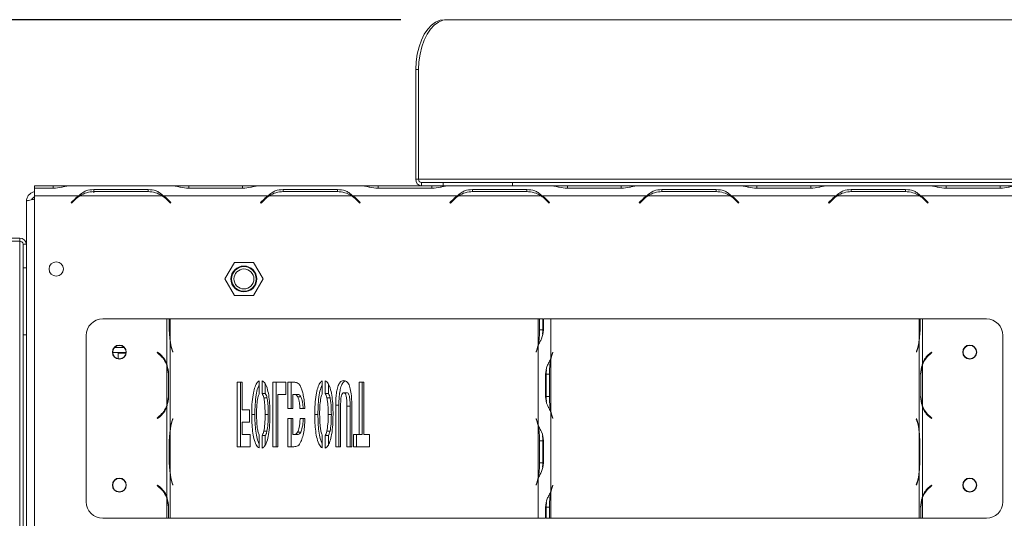
# Model space of a CAD drawing. Units: millimetres. Extents: x 55 to 5472, y 135 to 3645.
# Drawn here: x 354 to 778, y 934 to 1149 of the extents above; entities that cross this region are included whole.
import ezdxf

# ---------------------------------------------------------------- set-up
doc = ezdxf.new("R2010")
doc.units = ezdxf.units.MM
doc.header["$LTSCALE"] = 20
doc.layers.add('FORMAT', color=7, linetype='Continuous')
doc.styles.add('SLDTEXTSTYLE0', font='TXT', dxfattribs={"width": 0.75})
doc.dimstyles.new('SLDDIMSTYLE0', dxfattribs={"dimtxt": 42.333333, "dimasz": 26, "dimexe": 0, "dimexo": 0.0625, "dimgap": 10.583333, "dimtad": 1, "dimdec": 0, "dimlfac": 0.7, "dimrnd": 1e-09, "dimzin": 12, "dimdsep": 46, "dimtxsty": 'SLDTEXTSTYLE0', "dimsah": 1, "dimcen": 0.09, "dimadec": 0, "dimazin": 3, "dimtfac": 1, "dimtdec": 0, "dimtofl": 0, "dimtmove": 0, "dimatfit": 3, "dimfxl": 1, "dimfrac": 2, "dimtolj": 1, "dimtzin": 12, "dimarcsym": 0})

# ---------------------------------------------------------------- blocks, each defined once
blk = doc.blocks.new('_D_16')
at = {"layer": 'FORMAT', "color": 7, "transparency": 16777216}
for p, q in [((517.99, 1148.59), (184.71, 1148.59)), ((204.71, 538.59), (204.71, 1148.59)), ((55.01, 970.58), (55.01, 979.17)), ((55.01, 979.17), (139.68, 979.17)), ((139.68, 979.17), (139.68, 970.58)), ((64.36, 915.24), (130.33, 875.66)), ((55.01, 775.24), (55.01, 766.66)), ((139.68, 766.66), (139.68, 775.24)), ((55.01, 766.66), (139.68, 766.66)), ((400.57, 538.59), (184.71, 538.59))]:
    blk.add_line(p, q, dxfattribs=at)
for points in [[(204.71, 1148.59), (199.71, 1122.59), (209.71, 1122.59)], [(204.71, 538.59), (209.71, 564.59), (199.71, 564.59)]]:
    blk.add_solid(points, dxfattribs=at)
at = {"layer": 'FORMAT', "color": 7, "transparency": 16777216, "attachment_point": 1, "rotation": 90, "style": 'SLDTEXTSTYLE0'}
for s, insert, char_height in [('427mm', (150.13, 773.07), 42.333), ('"', (74.11, 942.37), 42.33), ('16', (98.75, 895.45), 31.75), ('13', (56.42, 848.53), 31.75), ('16', (74.11, 785.97), 42.333)]:
    blk.add_mtext(s, dxfattribs=dict(at, insert=insert, char_height=char_height))

msp = doc.modelspace()

# ---------------------------------------------------------------- linework, layer by layer
at = {"color": 7, "linetype": 'Continuous', "lineweight": 15}
for p, q in [((536.82, 1148.59), (537.99, 1148.59)), ((537.99, 1148.59), (947.69, 1148.59)), ((525.7, 1127.17), (524.53, 1127.17)), ((524.53, 1127.17), (524.53, 1080.02)), ((525.7, 1127.17), (525.7, 1080.02)), ((524.53, 1080.02), (525.7, 1080.02)), ((525.7, 1080.02), (959.98, 1080.02)), ((360.57, 1077.17), (360.57, 1076.18)), ((368.58, 1077.17), (360.57, 1077.17)), ((360.57, 1072.88), (360.57, 1076.18)), ((360.57, 1076.18), (368.7, 1076.18)), ((374.76, 1077.17), (368.58, 1077.17)), ((375.31, 1077.17), (374.76, 1077.17)), ((420.12, 1077.17), (375.31, 1077.17)), ((386.02, 1075.61), (386.02, 1074.25)), ((409.41, 1075.61), (386.02, 1075.61)), ((409.41, 1075.61), (409.41, 1074.7)), ((420.66, 1077.17), (420.12, 1077.17)), ((426.85, 1077.17), (420.66, 1077.17)), ((426.73, 1076.18), (450.12, 1076.18)), ((450.01, 1077.17), (426.85, 1077.17)), ((456.19, 1077.17), (450.01, 1077.17)), ((456.73, 1077.17), (456.19, 1077.17)), ((501.55, 1077.17), (456.73, 1077.17)), ((467.45, 1075.61), (467.45, 1074.7)), ((490.84, 1075.61), (467.45, 1075.61)), ((490.84, 1075.61), (490.84, 1074.7)), ((502.09, 1077.17), (501.55, 1077.17)), ((508.28, 1077.17), (502.09, 1077.17)), ((508.16, 1076.18), (531.55, 1076.18)), ((531.43, 1077.17), (508.28, 1077.17)), ((526.87, 1078.59), (526.87, 1077.17)), ((526.87, 1078.59), (536.23, 1078.59)), ((537.62, 1077.17), (531.43, 1077.17)), ((536.23, 1077.17), (536.23, 1078.59)), ((536.23, 1078.59), (566.07, 1078.59)), ((538.16, 1077.17), (537.62, 1077.17)), ((582.98, 1077.17), (538.16, 1077.17)), ((548.88, 1075.61), (548.88, 1074.7)), ((572.27, 1075.61), (548.88, 1075.61)), ((566.07, 1078.59), (566.07, 1077.17)), ((566.07, 1078.59), (975.77, 1078.59)), ((572.27, 1075.61), (572.27, 1074.7)), ((583.52, 1077.17), (582.98, 1077.17)), ((589.71, 1077.17), (583.52, 1077.17)), ((589.59, 1076.18), (612.98, 1076.18)), ((612.86, 1077.17), (589.71, 1077.17)), ((619.05, 1077.17), (612.86, 1077.17)), ((619.59, 1077.17), (619.05, 1077.17)), ((664.41, 1077.17), (619.59, 1077.17)), ((653.7, 1075.61), (630.31, 1075.61)), ((630.31, 1075.61), (630.31, 1074.7)), ((653.7, 1075.61), (653.7, 1074.7)), ((664.95, 1077.17), (664.41, 1077.17)), ((671.14, 1077.17), (664.95, 1077.17)), ((671.02, 1076.18), (694.41, 1076.18)), ((694.29, 1077.17), (671.14, 1077.17)), ((700.48, 1077.17), (694.29, 1077.17)), ((701.02, 1077.17), (700.48, 1077.17)), ((745.84, 1077.17), (701.02, 1077.17)), ((735.12, 1075.61), (711.73, 1075.61)), ((711.73, 1075.61), (711.73, 1074.7)), ((735.12, 1075.61), (735.12, 1074.7)), ((746.38, 1077.17), (745.84, 1077.17)), ((752.57, 1077.17), (746.38, 1077.17)), ((752.45, 1076.18), (775.84, 1076.18)), ((775.72, 1077.17), (752.57, 1077.17)), ((781.91, 1077.17), (775.72, 1077.17)), ((379.41, 1072.88), (360.57, 1072.88)), ((360.57, 654.31), (360.57, 1072.88)), ((377.94, 1071.64), (376.29, 1069.99)), ((376.49, 1069.78), (378.06, 1071.35)), ((415.48, 1072.88), (379.95, 1072.88)), ((386.14, 1074.7), (409.29, 1074.7)), ((416.02, 1072.88), (414.24, 1073.54)), ((460.84, 1072.88), (416.02, 1072.88)), ((417.37, 1071.35), (418.94, 1069.78)), ((419.14, 1069.99), (417.49, 1071.64)), ((459.37, 1071.64), (457.71, 1069.99)), ((457.92, 1069.78), (459.49, 1071.35)), ((496.91, 1072.88), (461.38, 1072.88)), ((467.57, 1074.7), (490.72, 1074.7)), ((497.45, 1072.88), (495.67, 1073.54)), ((542.27, 1072.88), (497.45, 1072.88)), ((498.8, 1071.35), (500.37, 1069.78)), ((500.57, 1069.99), (498.92, 1071.64)), ((540.8, 1071.64), (539.14, 1069.99)), ((539.35, 1069.78), (540.91, 1071.35)), ((578.34, 1072.88), (542.81, 1072.88)), ((549, 1074.7), (572.15, 1074.7)), ((578.88, 1072.88), (577.1, 1073.54)), ((623.7, 1072.88), (578.88, 1072.88)), ((580.23, 1071.35), (581.8, 1069.78)), ((582, 1069.99), (580.35, 1071.64)), ((622.22, 1071.64), (620.57, 1069.99)), ((620.77, 1069.78), (622.34, 1071.35)), ((659.76, 1072.88), (624.24, 1072.88)), ((630.42, 1074.7), (653.58, 1074.7)), ((660.31, 1072.88), (658.53, 1073.54)), ((705.12, 1072.88), (660.31, 1072.88)), ((661.66, 1071.35), (663.23, 1069.78)), ((663.43, 1069.99), (661.78, 1071.64)), ((703.65, 1071.64), (702, 1069.99)), ((702.2, 1069.78), (703.77, 1071.35)), ((741.19, 1072.88), (705.66, 1072.88)), ((711.85, 1074.7), (735.01, 1074.7)), ((741.73, 1072.88), (739.95, 1073.54)), ((786.55, 1072.88), (741.73, 1072.88)), ((743.09, 1071.35), (744.66, 1069.78)), ((744.86, 1069.99), (743.2, 1071.64)), ((357, 654.31), (357, 1070.46)), ((376.29, 1069.99), (376.49, 1069.78)), ((418.94, 1069.78), (419.14, 1069.99)), ((457.71, 1069.99), (457.92, 1069.78)), ((500.37, 1069.78), (500.57, 1069.99)), ((539.14, 1069.99), (539.35, 1069.78)), ((581.8, 1069.78), (582, 1069.99)), ((620.57, 1069.99), (620.77, 1069.78)), ((663.23, 1069.78), (663.43, 1069.99)), ((702, 1069.99), (702.2, 1069.78)), ((744.66, 1069.78), (744.86, 1069.99)), ((307, 1054.68), (354.14, 1054.68)), ((354.14, 1053.4), (354.14, 1054.68)), ((307, 1053.4), (354.14, 1053.4)), ((354.14, 709.14), (354.14, 1053.4)), ((357, 1052.13), (355.57, 1052.13)), ((355.57, 1052.13), (355.57, 1041.95)), ((355.57, 1041.95), (357, 1041.95)), ((355.57, 1013.12), (355.57, 1041.95)), ((446.45, 1044.31), (442.32, 1037.17)), ((454.7, 1044.31), (446.45, 1044.31)), ((458.82, 1037.17), (454.7, 1044.31)), ((442.32, 1037.17), (446.45, 1030.02)), ((454.7, 1030.02), (458.82, 1037.17)), ((446.45, 1030.02), (454.7, 1030.02)), ((389.86, 1020.02), (417.43, 1020.02)), ((417.43, 1000.89), (417.43, 1020.02)), ((418.35, 1020.02), (417.43, 1020.02)), ((418.35, 1015.26), (418.35, 1020.02)), ((418.54, 1020.02), (418.35, 1020.02)), ((418.54, 1015.26), (418.54, 1020.02)), ((418.54, 1020.02), (418.79, 1020.02)), ((418.79, 1010.97), (418.79, 1020.02)), ((418.79, 1020.02), (577.1, 1020.02)), ((577.1, 1020.02), (577.1, 1008.89)), ((577.1, 1020.02), (577.69, 1020.02)), ((577.69, 1015.26), (577.69, 1020.02)), ((579.06, 1020.02), (577.69, 1020.02)), ((579.06, 1015.26), (579.06, 1020.02)), ((579.42, 1020.02), (579.42, 1015.26)), ((582.55, 1020.02), (579.42, 1020.02)), ((582.55, 1020.02), (582.55, 1003.07)), ((582.55, 1020.02), (740.96, 1020.02)), ((740.96, 1020.02), (740.96, 1011.15)), ((740.96, 1020.02), (741.2, 1020.02)), ((741.2, 1015.26), (741.2, 1020.02)), ((741.2, 1020.02), (741.37, 1020.02)), ((741.37, 1020.02), (741.37, 1015.26)), ((742.33, 1020.02), (741.37, 1020.02)), ((742.33, 1020.02), (742.33, 1001.05)), ((742.33, 1020.02), (769.83, 1020.02)), ((769.83, 1020.02), (769.83, 1020.02)), ((357, 1013.12), (355.57, 1013.12)), ((355.57, 688.34), (355.57, 1013.12)), ((382.71, 941.45), (382.71, 1012.88)), ((418.79, 1010.28), (418.35, 1015.26)), ((418.54, 1015.26), (418.35, 1015.26)), ((577.69, 1015.26), (579.06, 1015.26)), ((741.37, 1015.26), (740.96, 1010.43)), ((776.97, 1012.88), (776.97, 941.45)), ((776.97, 1012.88), (776.97, 1012.88)), ((394.97, 1007.74), (399.04, 1007.74)), ((418.79, 972.32), (418.79, 1010.28)), ((577.1, 1008.4), (577.1, 974.5)), ((740.96, 1010.43), (740.96, 972.16)), ((394.15, 1005.6), (399.85, 1005.6)), ((396.43, 1005.31), (396.43, 1002.94)), ((413.43, 1005.74), (413.25, 1005.52)), ((413.25, 1005.52), (414.16, 1004.75)), ((414.35, 1004.97), (413.43, 1005.74)), ((419.67, 1006.51), (419.94, 1005.74)), ((420, 1005.96), (419.72, 1006.73)), ((419.94, 1005.74), (420, 1005.96)), ((576.23, 1005.96), (576.51, 1006.73)), ((576.29, 1005.74), (576.23, 1005.96)), ((576.23, 1005.96), (576.36, 1005.96)), ((576.56, 1006.51), (576.29, 1005.74)), ((583.09, 1004.97), (583.36, 1005.74)), ((583.41, 1005.52), (583.14, 1004.75)), ((583.41, 1005.52), (583.28, 1005.52)), ((583.36, 1005.74), (583.41, 1005.52)), ((739.74, 1005.96), (740.01, 1006.73)), ((739.79, 1005.74), (739.74, 1005.96)), ((740.07, 1006.51), (739.79, 1005.74)), ((745.34, 1004.97), (746.26, 1005.74)), ((745.34, 1004.97), (746.26, 1005.74)), ((746.44, 1005.52), (745.52, 1004.75)), ((746.26, 1005.74), (746.44, 1005.52)), ((417.43, 1000.89), (418.1, 996.21)), ((417.43, 982.76), (417.43, 1000.14)), ((582.55, 1002.59), (582.55, 980.32)), ((741.61, 996.21), (742.33, 1001.05)), ((742.33, 1000.33), (742.33, 982.58)), ((418.1, 996.21), (418.1, 986.69)), ((580.22, 986.69), (580.22, 996.21)), ((581.95, 996.21), (580.59, 996.21)), ((580.59, 996.21), (580.59, 986.69)), ((581.95, 996.21), (581.95, 986.69)), ((741.61, 986.69), (741.61, 996.21)), ((449.83, 992.81), (447.73, 992.81)), ((447.73, 992.81), (447.73, 965.07)), ((449.1, 992.81), (449.1, 965.07)), ((449.83, 980.87), (449.83, 992.81)), ((457.11, 987.67), (457.11, 993.35)), ((458.38, 993.43), (458.38, 987.93)), ((459.75, 992.06), (459.75, 987.93)), ((468.57, 992.81), (463.02, 992.81)), ((463.02, 992.81), (463.02, 965.07)), ((464.39, 992.81), (464.39, 965.07)), ((468.57, 987.55), (468.57, 992.81)), ((472.09, 992.81), (469.52, 992.81)), ((469.52, 992.81), (469.52, 981.53)), ((470.88, 992.81), (470.88, 981.53)), ((484.25, 987.71), (484.25, 993.36)), ((485.53, 993.42), (485.53, 987.91)), ((486.89, 992.02), (486.89, 987.91)), ((500.1, 992.81), (500.1, 970.34)), ((502.19, 992.81), (500.1, 992.81)), ((501.46, 992.81), (501.46, 970.34)), ((502.19, 970.34), (502.19, 992.81)), ((418.1, 986.69), (417.43, 982.01)), ((459.75, 987.93), (458.38, 987.93)), ((465.12, 965.07), (465.12, 987.55)), ((465.12, 987.55), (468.57, 987.55)), ((471.61, 981.53), (471.61, 987.55)), ((471.61, 987.55), (471.65, 987.55)), ((471.65, 987.55), (473.01, 987.55)), ((485.53, 987.91), (486.89, 987.91)), ((493.5, 988.25), (494.86, 988.25)), ((581.95, 986.69), (580.59, 986.69)), ((742.33, 981.86), (741.61, 986.69)), ((459.13, 986.05), (460.49, 986.05)), ((473.72, 986.48), (475.09, 986.48)), ((486.25, 986.05), (487.62, 986.05)), ((490.05, 982.87), (490.05, 965.07)), ((490.05, 982.87), (491.41, 982.87)), ((491.41, 982.87), (491.41, 965.07)), ((492.14, 965.07), (492.14, 982.49)), ((494.86, 982.49), (494.86, 965.07)), ((494.86, 982.49), (496.23, 982.49)), ((496.23, 982.49), (496.23, 965.07)), ((496.96, 965.07), (496.96, 982.85)), ((414.16, 978.15), (413.25, 977.38)), ((417.43, 943.75), (417.43, 982.01)), ((452.97, 980.87), (449.83, 980.87)), ((452.97, 975.61), (452.97, 980.87)), ((453.91, 978.95), (455.28, 978.95)), ((459.67, 978.93), (461.04, 978.93)), ((469.52, 981.53), (471.61, 981.53)), ((474.68, 981.53), (476.79, 981.53)), ((481.04, 978.95), (482.4, 978.95)), ((486.8, 978.93), (488.16, 978.93)), ((582.55, 979.83), (582.55, 945.93)), ((583.14, 978.15), (583.41, 977.38)), ((742.33, 981.86), (742.33, 943.9)), ((745.52, 978.15), (746.44, 977.38)), ((413.25, 977.38), (413.43, 977.17)), ((413.43, 977.17), (414.35, 977.94)), ((419.98, 977.17), (419.71, 976.4)), ((419.76, 976.18), (420.04, 976.95)), ((420.04, 976.95), (419.98, 977.17)), ((449.83, 970.34), (449.83, 975.61)), ((449.83, 975.61), (452.97, 975.61)), ((471.61, 977.24), (469.52, 977.24)), ((469.52, 977.24), (469.52, 965.07)), ((470.88, 977.24), (470.88, 965.07)), ((471.61, 970.34), (471.61, 977.24)), ((476.83, 977.24), (474.73, 977.24)), ((576.23, 976.95), (576.29, 977.17)), ((576.51, 976.18), (576.23, 976.95)), ((576.23, 976.95), (576.36, 976.95)), ((576.29, 977.17), (576.56, 976.4)), ((577.1, 974.01), (577.1, 951.75)), ((583.36, 977.17), (583.09, 977.94)), ((583.41, 977.38), (583.28, 977.38)), ((583.41, 977.38), (583.36, 977.17)), ((739.7, 976.95), (739.75, 977.17)), ((739.97, 976.18), (739.7, 976.95)), ((739.75, 977.17), (740.02, 976.4)), ((746.26, 977.17), (745.34, 977.94)), ((746.44, 977.38), (746.26, 977.17)), ((418.43, 967.64), (418.79, 972.32)), ((418.79, 954.19), (418.79, 971.57)), ((453.28, 970.34), (449.83, 970.34)), ((453.28, 965.07), (453.28, 970.34)), ((457.11, 964.54), (457.11, 970.18)), ((458.38, 969.94), (458.38, 964.46)), ((458.38, 969.94), (459.75, 969.94)), ((459.12, 971.78), (460.48, 971.78)), ((459.75, 969.94), (459.75, 965.91)), ((471.65, 970.34), (471.61, 970.34)), ((471.65, 970.34), (473.01, 970.34)), ((473.62, 971.26), (474.99, 971.26)), ((484.25, 964.53), (484.25, 970.15)), ((485.53, 969.96), (485.53, 964.47)), ((486.89, 969.96), (485.53, 969.96)), ((486.25, 971.78), (487.61, 971.78)), ((486.89, 969.96), (486.89, 965.95)), ((500.1, 970.34), (497.69, 970.34)), ((497.69, 970.34), (497.69, 965.07)), ((499.05, 970.34), (499.05, 965.07)), ((500.1, 970.34), (501.46, 970.34)), ((504.6, 970.34), (502.19, 970.34)), ((504.6, 965.07), (504.6, 970.34)), ((740.96, 972.16), (741.29, 967.64)), ((740.96, 971.37), (740.96, 954.39)), ((418.43, 958.12), (418.43, 967.64)), ((418.58, 958.12), (418.58, 967.64)), ((577.69, 967.64), (579.06, 967.64)), ((577.69, 958.12), (577.69, 967.64)), ((579.06, 958.12), (579.06, 967.64)), ((579.42, 967.64), (579.42, 958.12)), ((741.16, 958.12), (741.16, 967.64)), ((741.29, 967.64), (741.29, 958.12)), ((447.73, 965.07), (453.28, 965.07)), ((463.02, 965.07), (465.12, 965.07)), ((469.52, 965.07), (472.06, 965.07)), ((490.05, 965.07), (492.14, 965.07)), ((494.86, 965.07), (496.96, 965.07)), ((497.69, 965.07), (504.6, 965.07)), ((418.79, 953.44), (418.43, 958.12)), ((577.69, 958.12), (579.06, 958.12)), ((741.29, 958.12), (740.96, 953.6)), ((418.79, 934.31), (418.79, 953.44)), ((740.96, 953.6), (740.96, 934.31)), ((413.43, 948.59), (413.25, 948.38)), ((414.35, 947.82), (413.43, 948.59)), ((419.71, 949.36), (419.98, 948.59)), ((420.04, 948.81), (419.76, 949.58)), ((419.98, 948.59), (420.04, 948.81)), ((576.23, 948.81), (576.51, 949.58)), ((576.29, 948.59), (576.23, 948.81)), ((576.23, 948.81), (576.36, 948.81)), ((576.56, 949.36), (576.29, 948.59)), ((577.1, 951.26), (577.1, 934.31)), ((583.09, 947.82), (583.36, 948.59)), ((583.36, 948.59), (583.41, 948.38)), ((739.7, 948.81), (739.97, 949.58)), ((739.75, 948.59), (739.7, 948.81)), ((740.02, 949.36), (739.75, 948.59)), ((745.34, 947.82), (746.26, 948.59)), ((745.34, 947.82), (746.26, 948.59)), ((746.26, 948.59), (746.44, 948.38)), ((413.25, 948.38), (414.16, 947.61)), ((582.55, 945.44), (582.55, 934.31)), ((583.41, 948.38), (583.14, 947.61)), ((583.41, 948.38), (583.28, 948.38)), ((746.44, 948.38), (745.52, 947.61)), ((417.43, 943.75), (418.1, 939.07)), ((417.43, 934.31), (417.43, 943)), ((741.61, 939.07), (742.33, 943.9)), ((742.33, 943.18), (742.33, 934.31)), ((418.1, 939.07), (418.1, 934.31)), ((580.22, 934.31), (580.22, 939.07)), ((580.59, 939.07), (580.59, 934.31)), ((581.95, 939.07), (580.59, 939.07)), ((581.95, 939.07), (581.95, 934.31)), ((741.61, 934.31), (741.61, 939.07)), ((417.43, 934.31), (389.86, 934.31)), ((418.1, 934.31), (417.43, 934.31)), ((418.1, 934.31), (418.79, 934.31)), ((577.1, 934.31), (418.79, 934.31)), ((577.1, 934.31), (580.22, 934.31)), ((580.59, 934.31), (581.95, 934.31)), ((582.55, 934.31), (581.95, 934.31)), ((740.96, 934.31), (582.55, 934.31)), ((740.96, 934.31), (741.61, 934.31)), ((742.33, 934.31), (741.61, 934.31)), ((769.83, 934.31), (742.33, 934.31)), ((769.83, 934.31), (769.83, 934.31))]:
    msp.add_line(p, q, dxfattribs=at)
at = {"color": 8, "linetype": 'Continuous', "lineweight": 15}
for p, q in [((368.58, 1076.18), (368.58, 1077.17)), ((426.85, 1076.18), (426.85, 1077.17)), ((450.01, 1076.18), (450.01, 1077.17)), ((508.28, 1076.18), (508.28, 1077.17)), ((531.43, 1076.18), (531.43, 1077.17)), ((589.71, 1076.18), (589.71, 1077.17)), ((612.86, 1076.18), (612.86, 1077.17)), ((671.14, 1076.18), (671.14, 1077.17)), ((694.29, 1076.18), (694.29, 1077.17)), ((752.57, 1076.18), (752.57, 1077.17)), ((775.72, 1076.18), (775.72, 1077.17)), ((399.83, 1005.31), (396.43, 1005.31)), ((419.67, 1006.51), (419.8, 1006.51)), ((576.51, 1006.73), (576.64, 1006.73)), ((583.14, 1004.75), (583.01, 1004.75)), ((740.07, 1006.51), (739.93, 1006.51)), ((745.34, 1004.97), (745.34, 1004.97)), ((583.14, 978.15), (583.01, 978.15)), ((419.71, 976.4), (419.84, 976.4)), ((576.51, 976.18), (576.64, 976.18)), ((740.02, 976.4), (739.89, 976.4)), ((745.34, 977.94), (745.34, 977.94)), ((419.71, 949.36), (419.84, 949.36)), ((576.51, 949.58), (576.64, 949.58)), ((740.02, 949.36), (739.89, 949.36)), ((583.14, 947.61), (583.01, 947.61)), ((745.34, 947.82), (745.34, 947.82)), ((776.97, 941.45), (776.97, 941.45))]:
    msp.add_line(p, q, dxfattribs=at)
at = {"color": 7, "linetype": 'Continuous', "lineweight": 15, "flags": 128}
for points in [[(524.53, 1127.17), (524.68, 1130.52), (525.13, 1133.79), (525.87, 1136.89), (526.88, 1139.76), (528.13, 1142.32), (529.59, 1144.5), (531.24, 1146.26), (533.02, 1147.55), (534.9, 1148.33), (536.82, 1148.59)], [(537.99, 1148.59), (536.07, 1148.33), (534.19, 1147.55), (532.41, 1146.26), (530.77, 1144.5), (529.3, 1142.32), (528.05, 1139.76), (527.04, 1136.89), (526.3, 1133.79), (525.85, 1130.52), (525.7, 1127.17)]]:
    msp.add_lwpolyline(points, dxfattribs=at)
at = {"color": 7, "linetype": 'Continuous', "lineweight": 15}
for centre, radius in [((369.86, 1041.46), 3.07), ((450.57, 1037.17), 5.57), ((450.57, 1037.17), 5.3), ((450.57, 1037.17), 4.29), ((397, 1005.74), 3), ((397, 1005.74), 2.86), ((762.68, 1005.74), 3), ((762.71, 1005.74), 2.86), ((397, 948.59), 3), ((397, 948.59), 2.86), ((762.68, 948.59), 3), ((762.71, 948.59), 2.86)]:
    msp.add_circle(centre, radius, dxfattribs=at)
for centre, radius, start, end in [((527.16, 1079.79), 2.64, 174.8889, 263.7565), ((527.01, 1079.91), 1.32, 174.8889, 263.7565), ((386.02, 1063.56), 11.43, 125.3394, 135), ((386.14, 1063.27), 11.43, 122.7816, 135), ((386.14, 1063.27), 11.43, 90, 122.7816), ((409.29, 1063.27), 11.43, 57.2184, 90), ((409.29, 1063.27), 11.43, 45, 57.2184), ((409.41, 1063.56), 11.43, 45, 54.6606), ((467.45, 1063.56), 11.43, 125.3394, 135), ((467.57, 1063.27), 11.43, 122.7816, 135), ((467.57, 1063.27), 11.43, 90, 122.7816), ((490.72, 1063.27), 11.43, 57.2184, 90), ((490.72, 1063.27), 11.43, 45, 57.2184), ((490.84, 1063.56), 11.43, 45, 54.6606), ((548.88, 1063.56), 11.43, 125.3394, 135), ((549, 1063.27), 11.43, 122.7816, 135), ((549, 1063.27), 11.43, 90, 122.7816), ((572.15, 1063.27), 11.43, 57.2184, 90), ((572.15, 1063.27), 11.43, 45, 57.2184), ((572.27, 1063.56), 11.43, 45, 54.6606), ((630.31, 1063.56), 11.43, 125.3394, 135), ((630.42, 1063.27), 11.43, 122.7816, 135), ((630.42, 1063.27), 11.43, 90, 122.7816), ((653.58, 1063.27), 11.43, 57.2184, 90), ((653.58, 1063.27), 11.43, 45, 57.2184), ((653.7, 1063.56), 11.43, 45, 54.6606), ((711.73, 1063.56), 11.43, 125.3394, 135), ((711.85, 1063.27), 11.43, 122.7816, 135), ((711.85, 1063.27), 11.43, 90, 122.7816), ((735.01, 1063.27), 11.43, 57.2184, 90), ((735.01, 1063.27), 11.43, 45, 57.2184), ((735.12, 1063.56), 11.43, 45, 54.6606), ((354.29, 1051.97), 2.71, 3.5019, 93.1185), ((354.22, 1052.05), 1.36, 3.5019, 93.1185), ((389.86, 1012.88), 7.14, 90, 180), ((769.83, 1012.88), 7.14, 360, 90), ((453.58, 1015.2), 35.04, 179.9013, 186.9303), ((545.66, 1015.05), 32.03, 348.9133, 0.3811), ((542.22, 1015.25), 36.84, 357.0909, 0.0112), ((705.98, 1015.21), 35.22, 353.3791, 0.0862), ((439.26, 1013.23), 20.59, 186.3032, 198.4246), ((438.68, 1012.91), 20.06, 187.5454, 198.6196), ((560.8, 1012.17), 16.62, 340.8793, 348.6124), ((561.09, 1011.9), 16.38, 340.7835, 347.6724), ((720.19, 1013.31), 20.89, 341.6255, 354.0581), ((720.8, 1012.98), 20.33, 341.4206, 352.7777), ((762.68, 1005.74), 3, 90, 270), ((396.71, 1005.31), 0.286, 90, 180), ((407, 996.21), 11.14, 20.6452, 50), ((407, 996.21), 11.43, 24.1626, 50), ((598.55, 999.57), 16.38, 160.7735, 167.6657), ((598.84, 999.3), 16.62, 160.8693, 168.6061), ((752.68, 996.21), 11.43, 130, 154.9769), ((752.68, 996.21), 11.43, 130, 154.9769), ((752.68, 996.21), 11.14, 130, 158.3371), ((407, 996.21), 11.14, 0, 20.6452), ((613.97, 996.43), 32.02, 168.9072, 180.3813), ((752.68, 996.21), 11.14, 158.3371, 180), ((617.38, 996.22), 36.79, 176.9528, 180.0121), ((407, 986.69), 11.14, 339.3548, 0), ((617.27, 986.68), 36.68, 179.985, 183.4968), ((613.97, 986.48), 32.02, 179.6187, 191.0928), ((752.68, 986.69), 11.14, 180, 201.6629), ((407, 986.69), 11.14, 310, 339.3548), ((752.68, 986.69), 11.14, 201.6629, 230), ((407, 986.69), 11.43, 310, 335.8374), ((598.84, 983.6), 16.62, 191.3939, 199.1307), ((598.55, 983.33), 16.38, 192.3343, 199.2265), ((752.68, 986.69), 11.43, 205.0231, 230), ((752.68, 986.69), 11.43, 205.0231, 230), ((439.26, 969.85), 20.62, 161.4824, 173.1154), ((439.91, 969.51), 21.22, 161.698, 174.4376), ((560.8, 970.73), 16.62, 11.3876, 19.1207), ((561.09, 971), 16.38, 12.3276, 19.2165), ((545.66, 967.85), 32.03, 359.6189, 11.0867), ((719.51, 969.43), 21.55, 5.1761, 18.2455), ((720.2, 969.77), 20.9, 6.5476, 18.4732), ((454, 967.69), 35.43, 173.7077, 180.0744), ((542.36, 967.65), 36.7, 359.985, 3.4936), ((705.56, 967.68), 35.6, 359.9368, 5.9568), ((454, 958.07), 35.43, 179.9256, 186.2923), ((545.66, 957.91), 32.03, 348.9133, 0.3811), ((542.22, 958.11), 36.84, 357.0909, 0.0112), ((705.56, 958.08), 35.6, 354.0432, 0.0632), ((439.91, 956.25), 21.22, 185.5624, 198.302), ((439.26, 955.91), 20.62, 186.8846, 198.5176), ((719.51, 956.33), 21.55, 341.7545, 354.8239), ((720.2, 955.99), 20.9, 341.5268, 353.4524), ((560.8, 955.03), 16.62, 340.8793, 348.6124), ((561.09, 954.76), 16.38, 340.7835, 347.6724), ((762.68, 948.59), 3, 90, 270), ((407, 939.07), 11.14, 20.6452, 50), ((407, 939.07), 11.43, 24.1626, 50), ((613.97, 939.28), 32.02, 168.9072, 180.3813), ((598.55, 942.43), 16.38, 160.7735, 167.6657), ((598.84, 942.16), 16.62, 160.8693, 168.6061), ((752.68, 939.07), 11.43, 130, 154.9769), ((752.68, 939.07), 11.43, 130, 154.9769), ((752.68, 939.07), 11.14, 130, 158.3371), ((389.86, 941.45), 7.14, 180, 270), ((407, 939.07), 11.14, 0, 20.6452), ((617.38, 939.08), 36.79, 176.9528, 180.0121), ((752.68, 939.07), 11.14, 158.3371, 180), ((769.83, 941.45), 7.14, 270, 0), ((769.83, 941.45), 7.14, 270, 0)]:
    msp.add_arc(centre, radius, start, end, dxfattribs=at)
for points, knots in [([(368.7, 1076.18), (369.86, 1076.27), (371.6, 1076.41), (373.74, 1077.03), (374.74, 1077.12), (375.31, 1077.17)], [0, 0, 0, 0, 0.468512, 0.697303, 1, 1, 1, 1]), ([(386.02, 1075.61), (384.85, 1075.52), (383.11, 1075.38), (380.98, 1074.21), (379.98, 1073.36), (379.41, 1072.88)], [0, 0, 0, 0, 0.468512, 0.697303, 1, 1, 1, 1]), ([(416.02, 1072.88), (415.42, 1073.37), (414.41, 1074.2), (412.3, 1075.4), (410.58, 1075.53), (409.41, 1075.61)], [0, 0, 0, 0, 0.3130232, 0.5314588, 1, 1, 1, 1]), ([(420.12, 1077.17), (420.72, 1077.12), (421.73, 1077.03), (423.84, 1076.4), (425.56, 1076.27), (426.73, 1076.18)], [0, 0, 0, 0, 0.313023, 0.531459, 1, 1, 1, 1]), ([(450.12, 1076.18), (451.29, 1076.27), (453.03, 1076.41), (455.16, 1077.03), (456.16, 1077.12), (456.73, 1077.17)], [0, 0, 0, 0, 0.468512, 0.697303, 1, 1, 1, 1]), ([(467.45, 1075.61), (466.28, 1075.52), (464.54, 1075.38), (462.41, 1074.21), (461.41, 1073.36), (460.84, 1072.88)], [0, 0, 0, 0, 0.468512, 0.697303, 1, 1, 1, 1]), ([(497.45, 1072.88), (496.85, 1073.37), (495.84, 1074.2), (493.73, 1075.4), (492.01, 1075.53), (490.84, 1075.61)], [0, 0, 0, 0, 0.313023, 0.531459, 1, 1, 1, 1]), ([(501.55, 1077.17), (502.15, 1077.12), (503.16, 1077.03), (505.27, 1076.4), (506.99, 1076.27), (508.16, 1076.18)], [0, 0, 0, 0, 0.313023, 0.531459, 1, 1, 1, 1]), ([(531.55, 1076.18), (532.72, 1076.27), (534.46, 1076.41), (536.59, 1077.03), (537.59, 1077.12), (538.16, 1077.17)], [0, 0, 0, 0, 0.468512, 0.697303, 1, 1, 1, 1]), ([(548.88, 1075.61), (547.71, 1075.52), (545.97, 1075.38), (543.84, 1074.21), (542.84, 1073.36), (542.27, 1072.88)], [0, 0, 0, 0, 0.468512, 0.697303, 1, 1, 1, 1]), ([(578.88, 1072.88), (578.28, 1073.37), (577.27, 1074.2), (575.16, 1075.4), (573.44, 1075.53), (572.27, 1075.61)], [0, 0, 0, 0, 0.3130232, 0.5314588, 1, 1, 1, 1]), ([(582.98, 1077.17), (583.58, 1077.12), (584.59, 1077.03), (586.7, 1076.4), (588.42, 1076.27), (589.59, 1076.18)], [0, 0, 0, 0, 0.313023, 0.531459, 1, 1, 1, 1]), ([(612.98, 1076.18), (614.15, 1076.27), (615.89, 1076.41), (618.02, 1077.03), (619.02, 1077.12), (619.59, 1077.17)], [0, 0, 0, 0, 0.468512, 0.697303, 1, 1, 1, 1]), ([(630.31, 1075.61), (629.14, 1075.52), (627.4, 1075.38), (625.27, 1074.21), (624.26, 1073.36), (623.7, 1072.88)], [0, 0, 0, 0, 0.4685124, 0.6973028, 1, 1, 1, 1]), ([(660.31, 1072.88), (659.71, 1073.37), (658.7, 1074.2), (656.59, 1075.4), (654.87, 1075.53), (653.7, 1075.61)], [0, 0, 0, 0, 0.313023, 0.531459, 1, 1, 1, 1]), ([(664.41, 1077.17), (665.01, 1077.12), (666.02, 1077.03), (668.13, 1076.4), (669.85, 1076.27), (671.02, 1076.18)], [0, 0, 0, 0, 0.313023, 0.531459, 1, 1, 1, 1]), ([(694.41, 1076.18), (695.58, 1076.27), (697.32, 1076.41), (699.45, 1077.03), (700.45, 1077.12), (701.02, 1077.17)], [0, 0, 0, 0, 0.468512, 0.697303, 1, 1, 1, 1]), ([(711.73, 1075.61), (710.57, 1075.52), (708.83, 1075.38), (706.69, 1074.21), (705.69, 1073.36), (705.12, 1072.88)], [0, 0, 0, 0, 0.468512, 0.697303, 1, 1, 1, 1]), ([(741.73, 1072.88), (741.14, 1073.37), (740.13, 1074.2), (738.01, 1075.4), (736.3, 1075.53), (735.12, 1075.61)], [0, 0, 0, 0, 0.313023, 0.531459, 1, 1, 1, 1]), ([(745.84, 1077.17), (746.43, 1077.12), (747.45, 1077.03), (749.56, 1076.4), (751.28, 1076.27), (752.45, 1076.18)], [0, 0, 0, 0, 0.313023, 0.531459, 1, 1, 1, 1]), ([(775.84, 1076.18), (777.01, 1076.27), (778.75, 1076.41), (780.88, 1077.03), (781.88, 1077.12), (782.45, 1077.17)], [0, 0, 0, 0, 0.468512, 0.697303, 1, 1, 1, 1]), ([(360.57, 1074.62), (360.33, 1074.59), (359.6, 1074.5), (358.53, 1073.83), (357.55, 1072.73), (357.06, 1071.52), (357.02, 1070.75), (357, 1070.46)], [0, 0, 0, 0, 0.122846, 0.366979, 0.611112, 0.855245, 1, 1, 1, 1]), ([(357, 1070.46), (357.05, 1070.54), (357.15, 1070.7), (357.91, 1070.95), (359.02, 1071.2), (359.99, 1071.37), (360.52, 1071.46), (360.57, 1071.47)], [0, 0, 0, 0, 0.243838, 0.487686, 0.731534, 0.975382, 1, 1, 1, 1]), ([(360.57, 1072.47), (360.56, 1072.47), (360.3, 1072.42), (359.87, 1072.09), (359.44, 1071.65), (359.35, 1071.33), (359.32, 1071.24)], [0, 0, 0, 0, 0.018486, 0.437364, 0.856102, 1, 1, 1, 1]), ([(579.42, 1015.26), (579.25, 1013.96), (579, 1012.09), (577.7, 1009.92), (577.32, 1008.95), (577.1, 1008.4)], [0, 0, 0, 0, 0.4991397, 0.7147526, 1, 1, 1, 1]), ([(580.22, 996.21), (580.38, 997.44), (580.61, 999.3), (581.93, 1001.48), (582.33, 1002.51), (582.55, 1003.07)], [0, 0, 0, 0, 0.471769, 0.710834, 1, 1, 1, 1]), ([(457.11, 993.35), (456.75, 993.08), (456.03, 992.55), (455.11, 990.38), (454.4, 987.25), (453.97, 983.3), (453.93, 980.4), (453.91, 978.95)], [0, 0, 0, 0, 0.186688, 0.373153, 0.559763, 0.779686, 1, 1, 1, 1]), ([(457.11, 991.61), (456.9, 991.19), (456.38, 990.13), (455.77, 987.21), (455.34, 983.31), (455.3, 980.41), (455.28, 978.95)], [0, 0, 0, 0, 0.163303, 0.412384, 0.705931, 1, 1, 1, 1]), ([(461.77, 978.95), (461.75, 980.22), (461.72, 982.76), (461.39, 986.45), (460.74, 989.88), (459.71, 992.59), (458.83, 993.15), (458.38, 993.43)], [0, 0, 0, 0, 0.1871355, 0.3740361, 0.5607043, 0.7801683, 1, 1, 1, 1]), ([(475.08, 990.61), (474.83, 991.09), (474.32, 992.05), (473.29, 992.69), (472.54, 992.77), (472.09, 992.81)], [0, 0, 0, 0, 0.279815, 0.559708, 1, 1, 1, 1]), ([(484.25, 993.36), (483.89, 993.1), (483.17, 992.58), (482.24, 990.42), (481.53, 987.28), (481.1, 983.31), (481.06, 980.41), (481.04, 978.95)], [0, 0, 0, 0, 0.186696, 0.373159, 0.559765, 0.779685, 1, 1, 1, 1]), ([(484.25, 991.65), (484.04, 991.23), (483.52, 990.18), (482.9, 987.24), (482.46, 983.32), (482.42, 980.41), (482.4, 978.95)], [0, 0, 0, 0, 0.165024, 0.413591, 0.706532, 1, 1, 1, 1]), ([(488.89, 978.95), (488.88, 980.22), (488.85, 982.75), (488.52, 986.43), (487.88, 989.85), (486.85, 992.56), (485.97, 993.13), (485.53, 993.42)], [0, 0, 0, 0, 0.187133, 0.374033, 0.560704, 0.780174, 1, 1, 1, 1]), ([(493.5, 993.52), (493.17, 993.47), (492.5, 993.38), (491.53, 992.37), (490.77, 990.5), (490.3, 988.05), (490.08, 985.5), (490.06, 983.74), (490.05, 982.87)], [0, 0, 0, 0, 0.1869751, 0.3736046, 0.5597664, 0.7063267, 0.8530697, 1, 1, 1, 1]), ([(494.12, 993.31), (494.04, 993.29), (493.62, 993.2), (492.9, 992.35), (492.13, 990.51), (491.67, 988.05), (491.44, 985.5), (491.42, 983.74), (491.41, 982.87)], [0, 0, 0, 0, 0.055499, 0.272309, 0.488575, 0.658836, 0.829309, 1, 1, 1, 1]), ([(496.96, 982.85), (496.94, 983.97), (496.91, 986.21), (496.52, 989.38), (495.75, 991.96), (494.68, 993.34), (493.89, 993.46), (493.5, 993.52)], [0, 0, 0, 0, 0.187008, 0.373546, 0.559843, 0.779531, 1, 1, 1, 1]), ([(456.56, 986.09), (456.65, 986.44), (456.8, 987.08), (457.01, 987.49), (457.11, 987.67)], [0, 0, 0, 0, 0.560029, 1, 1, 1, 1]), ([(458.38, 987.93), (458.55, 987.69), (458.84, 987.24), (459.04, 986.41), (459.13, 986.05)], [0, 0, 0, 0, 0.559253, 1, 1, 1, 1]), ([(459.75, 987.93), (459.91, 987.69), (460.2, 987.24), (460.4, 986.41), (460.49, 986.05)], [0, 0, 0, 0, 0.559253, 1, 1, 1, 1]), ([(471.65, 987.55), (472.05, 987.57), (472.6, 987.61), (473.31, 987.24), (473.58, 986.73), (473.72, 986.48)], [0, 0, 0, 0, 0.560464, 0.780178, 1, 1, 1, 1]), ([(473.01, 987.55), (473.41, 987.57), (473.96, 987.61), (474.67, 987.24), (474.95, 986.73), (475.09, 986.48)], [0, 0, 0, 0, 0.560464, 0.780178, 1, 1, 1, 1]), ([(476.79, 981.53), (476.72, 982.54), (476.59, 984.56), (476.16, 987.08), (475.67, 989.17), (475.28, 990.13), (475.08, 990.61)], [0, 0, 0, 0, 0.27996, 0.559927, 0.779989, 1, 1, 1, 1]), ([(483.68, 986.09), (483.77, 986.45), (483.94, 987.11), (484.16, 987.52), (484.25, 987.71)], [0, 0, 0, 0, 0.560021, 1, 1, 1, 1]), ([(485.53, 987.91), (485.69, 987.66), (485.97, 987.22), (486.17, 986.41), (486.25, 986.05)], [0, 0, 0, 0, 0.559262, 1, 1, 1, 1]), ([(486.89, 987.91), (487.05, 987.66), (487.33, 987.22), (487.53, 986.41), (487.62, 986.05)], [0, 0, 0, 0, 0.559262, 1, 1, 1, 1]), ([(492.14, 982.49), (492.15, 983.28), (492.17, 984.84), (492.41, 986.99), (492.94, 988.15), (493.31, 988.22), (493.5, 988.25)], [0, 0, 0, 0, 0.281315, 0.560547, 0.779437, 1, 1, 1, 1]), ([(493.5, 988.25), (493.66, 988.22), (493.97, 988.17), (494.41, 987.48), (494.71, 986.09), (494.85, 984.35), (494.86, 983.11), (494.86, 982.49)], [0, 0, 0, 0, 0.187034, 0.37312, 0.559074, 0.779236, 1, 1, 1, 1]), ([(494.86, 988.25), (495.02, 988.22), (495.33, 988.17), (495.78, 987.48), (496.08, 986.09), (496.21, 984.35), (496.22, 983.11), (496.23, 982.49)], [0, 0, 0, 0, 0.187034, 0.37312, 0.559074, 0.779236, 1, 1, 1, 1]), ([(582.55, 979.83), (582.33, 980.4), (581.94, 981.37), (580.64, 983.53), (580.39, 985.39), (580.22, 986.69)], [0, 0, 0, 0, 0.29209, 0.501157, 1, 1, 1, 1]), ([(456.01, 978.95), (456.02, 980.37), (456.03, 982.91), (456.4, 985.12), (456.56, 986.09)], [0, 0, 0, 0, 0.560678, 1, 1, 1, 1]), ([(459.13, 986.05), (459.23, 985.45), (459.45, 984.26), (459.65, 981.82), (459.66, 980.03), (459.67, 978.93)], [0, 0, 0, 0, 0.279874, 0.559851, 1, 1, 1, 1]), ([(460.49, 986.05), (460.6, 985.45), (460.81, 984.26), (461.01, 981.82), (461.03, 980.03), (461.04, 978.93)], [0, 0, 0, 0, 0.279874, 0.559851, 1, 1, 1, 1]), ([(473.72, 986.48), (473.86, 986.14), (474.13, 985.47), (474.49, 983.8), (474.61, 982.39), (474.68, 981.53)], [0, 0, 0, 0, 0.280211, 0.560479, 1, 1, 1, 1]), ([(475.09, 986.48), (475.22, 986.14), (475.49, 985.47), (475.85, 983.8), (475.97, 982.39), (476.05, 981.53)], [0, 0, 0, 0, 0.280211, 0.560479, 1, 1, 1, 1]), ([(483.13, 978.95), (483.14, 980.37), (483.16, 982.91), (483.52, 985.12), (483.68, 986.09)], [0, 0, 0, 0, 0.5606778, 1, 1, 1, 1]), ([(486.25, 986.05), (486.36, 985.45), (486.58, 984.26), (486.78, 981.82), (486.79, 980.03), (486.8, 978.93)], [0, 0, 0, 0, 0.279874, 0.559851, 1, 1, 1, 1]), ([(487.62, 986.05), (487.72, 985.45), (487.94, 984.26), (488.14, 981.82), (488.15, 980.03), (488.16, 978.93)], [0, 0, 0, 0, 0.279874, 0.559851, 1, 1, 1, 1]), ([(453.91, 978.95), (453.93, 977.72), (453.96, 975.26), (454.26, 971.67), (454.86, 968.3), (455.83, 965.54), (456.68, 964.87), (457.11, 964.54)], [0, 0, 0, 0, 0.187115, 0.374055, 0.560767, 0.780273, 1, 1, 1, 1]), ([(455.28, 978.95), (455.29, 977.72), (455.32, 975.26), (455.63, 971.69), (456.18, 968.38), (456.8, 966.95), (457.11, 966.22)], [0, 0, 0, 0, 0.2491495, 0.4980664, 0.7466809, 1, 1, 1, 1]), ([(456.57, 971.74), (456.46, 972.35), (456.24, 973.56), (456.04, 976.02), (456.02, 977.84), (456.01, 978.95)], [0, 0, 0, 0, 0.279692, 0.559841, 1, 1, 1, 1]), ([(458.38, 964.46), (458.76, 964.68), (459.51, 965.12), (460.49, 967.21), (461.25, 970.39), (461.7, 974.46), (461.75, 977.45), (461.77, 978.95)], [0, 0, 0, 0, 0.186715, 0.373178, 0.559782, 0.779666, 1, 1, 1, 1]), ([(459.67, 978.93), (459.66, 977.51), (459.64, 974.97), (459.28, 972.76), (459.12, 971.78)], [0, 0, 0, 0, 0.560624, 1, 1, 1, 1]), ([(461.04, 978.93), (461.02, 977.51), (461, 974.97), (460.64, 972.76), (460.48, 971.78)], [0, 0, 0, 0, 0.560624, 1, 1, 1, 1]), ([(481.04, 978.95), (481.05, 977.72), (481.08, 975.25), (481.39, 971.64), (482, 968.27), (482.97, 965.51), (483.83, 964.85), (484.25, 964.53)], [0, 0, 0, 0, 0.1871161, 0.3740548, 0.5607654, 0.7802626, 1, 1, 1, 1]), ([(482.4, 978.95), (482.42, 977.72), (482.45, 975.24), (482.76, 971.67), (483.32, 968.34), (483.94, 966.9), (484.25, 966.17)], [0, 0, 0, 0, 0.248616, 0.496995, 0.745072, 1, 1, 1, 1]), ([(483.7, 971.74), (483.59, 972.35), (483.37, 973.56), (483.17, 976.02), (483.15, 977.84), (483.13, 978.95)], [0, 0, 0, 0, 0.279692, 0.559841, 1, 1, 1, 1]), ([(485.53, 964.47), (485.9, 964.69), (486.65, 965.15), (487.63, 967.24), (488.38, 970.42), (488.83, 974.48), (488.87, 977.46), (488.89, 978.95)], [0, 0, 0, 0, 0.186711, 0.373174, 0.559781, 0.779668, 1, 1, 1, 1]), ([(486.8, 978.93), (486.79, 977.51), (486.76, 974.97), (486.41, 972.76), (486.25, 971.78)], [0, 0, 0, 0, 0.5606242, 1, 1, 1, 1]), ([(488.16, 978.93), (488.15, 977.51), (488.13, 974.97), (487.77, 972.76), (487.61, 971.78)], [0, 0, 0, 0, 0.5606242, 1, 1, 1, 1]), ([(474.73, 977.24), (474.69, 976.57), (474.62, 975.22), (474.37, 973.49), (474.03, 972.14), (473.76, 971.55), (473.62, 971.26)], [0, 0, 0, 0, 0.280235, 0.560057, 0.779986, 1, 1, 1, 1]), ([(476.09, 977.24), (476.05, 976.57), (475.98, 975.22), (475.73, 973.49), (475.39, 972.14), (475.12, 971.55), (474.99, 971.26)], [0, 0, 0, 0, 0.280235, 0.560057, 0.7799859, 1, 1, 1, 1]), ([(475.1, 967.25), (475.37, 967.93), (475.9, 969.29), (476.41, 971.94), (476.72, 974.63), (476.79, 976.37), (476.83, 977.24)], [0, 0, 0, 0, 0.279768, 0.559653, 0.779757, 1, 1, 1, 1]), ([(577.1, 974.5), (577.32, 973.93), (577.7, 972.96), (579.01, 970.8), (579.25, 968.95), (579.42, 967.64)], [0, 0, 0, 0, 0.29209, 0.501157, 1, 1, 1, 1]), ([(457.11, 970.18), (456.99, 970.42), (456.79, 970.86), (456.64, 971.47), (456.57, 971.74)], [0, 0, 0, 0, 0.5595874, 1, 1, 1, 1]), ([(459.12, 971.78), (459.01, 971.33), (458.8, 970.53), (458.51, 970.12), (458.38, 969.94)], [0, 0, 0, 0, 0.559757, 1, 1, 1, 1]), ([(460.48, 971.78), (460.37, 971.33), (460.16, 970.53), (459.87, 970.12), (459.75, 969.94)], [0, 0, 0, 0, 0.559757, 1, 1, 1, 1]), ([(473.62, 971.26), (473.45, 970.99), (473.11, 970.45), (472.43, 970.36), (471.94, 970.35), (471.65, 970.34)], [0, 0, 0, 0, 0.27962, 0.559471, 1, 1, 1, 1]), ([(474.99, 971.26), (474.82, 970.99), (474.47, 970.45), (473.79, 970.36), (473.31, 970.35), (473.01, 970.34)], [0, 0, 0, 0, 0.27962, 0.559471, 1, 1, 1, 1]), ([(484.25, 970.15), (484.14, 970.39), (483.92, 970.83), (483.77, 971.46), (483.7, 971.74)], [0, 0, 0, 0, 0.559511, 1, 1, 1, 1]), ([(486.25, 971.78), (486.14, 971.34), (485.94, 970.56), (485.65, 970.15), (485.53, 969.96)], [0, 0, 0, 0, 0.55978, 1, 1, 1, 1]), ([(487.61, 971.78), (487.5, 971.34), (487.3, 970.56), (487.02, 970.15), (486.89, 969.96)], [0, 0, 0, 0, 0.55978, 1, 1, 1, 1]), ([(472.06, 965.07), (472.36, 965.09), (472.95, 965.13), (473.76, 965.41), (474.5, 966.08), (474.9, 966.86), (475.1, 967.25)], [0, 0, 0, 0, 0.280121, 0.560194, 0.780059, 1, 1, 1, 1]), ([(579.42, 958.12), (579.25, 956.81), (579, 954.95), (577.7, 952.78), (577.32, 951.81), (577.1, 951.26)], [0, 0, 0, 0, 0.49914, 0.714753, 1, 1, 1, 1]), ([(580.22, 939.07), (580.38, 940.3), (580.61, 942.15), (581.93, 944.34), (582.33, 945.37), (582.55, 945.93)], [0, 0, 0, 0, 0.471769, 0.710834, 1, 1, 1, 1])]:
    msp.add_open_spline(points, degree=3, knots=knots, dxfattribs=at)

# ---------------------------------------------------------------- dimensions: what is measured, and where the dimension line sits
at = {"layer": 'FORMAT', "color": 7}
dim = msp.add_linear_dim(base=(204.71, 1148.59), p1=(420.57, 538.59), p2=(537.99, 1148.59), angle=90, dimstyle='SLDDIMSTYLE0', dxfattribs=at)
dim.commit()
dim.dimension.update_dxf_attribs({"geometry": '_D_16', "text_midpoint": (204.71, 872.91), "dimtype": 160})

doc.saveas('drawing.dxf')
